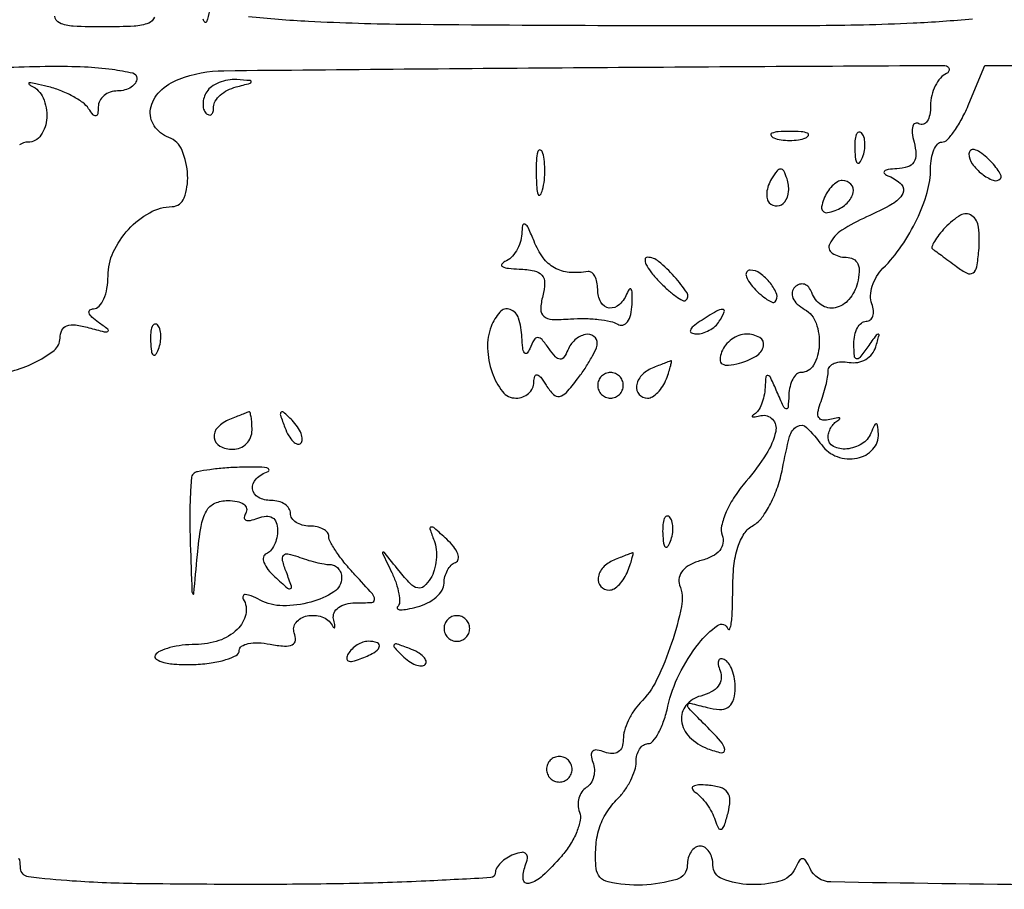
# Model space of a CAD drawing. Extents: x 30 to 390, y 28 to 264.
# Drawn here: x 156 to 163, y 56 to 61 of the extents above; entities that cross this region are included whole.
import ezdxf

# ---------------------------------------------------------------- set-up
doc = ezdxf.new("R2010")
doc.units = 0
doc.header["$MEASUREMENT"] = 0

msp = doc.modelspace()

# ---------------------------------------------------------------- linework, layer by layer
for points in [[(157.218847, 61.485341, -0.223987), (157.180684, 61.445156, -0.080048), (157.084295, 61.424537, -0.012748), (156.8907, 61.4196, -0.010989), (156.681208, 61.424205, -0.097854), (156.59205, 61.445933, -0.270086), (156.560561, 61.491074, -0.111326)], [(157.583517, 61.52535, -0.01159), (157.563216, 61.45443, -0.541772), (157.551117, 61.451005, -0.197309), (157.541105, 61.471012, -0.005718)], [(162.624246, 61.471946, -0.012947), (162.231675, 61.443796, -0.010636), (161.574677, 61.427748, -0.001532), (160.2324, 61.427633, -0.001558), (158.896467, 61.435773, -0.010581), (158.236651, 61.455818, -0.012581), (157.840311, 61.486273, -0.384687)], [(156.276323, 59.14521, 0.052116), (156.421974, 59.198557, 0.051832), (156.555262, 59.2819, 0.231092), (156.5946, 59.362468, -0.114308), (156.60663, 59.4144, -0.194108), (156.639325, 59.443784, -0.121437), (156.69675, 59.449949, -0.03488), (156.78495, 59.431659, 0.005506), (156.885949, 59.404446, 0.192299), (156.909806, 59.407511, 0.538239), (156.910826, 59.420987, 0.011991), (156.8484, 59.466963, -0.033366), (156.805675, 59.501338, -0.12265), (156.786735, 59.530091, -0.324635), (156.792258, 59.548643, -0.161376), (156.816675, 59.557105, 0.209034), (156.853077, 59.573612, 0.080019), (156.883892, 59.621349, 0.061299), (156.904866, 59.69136, 0.042183), (156.91185, 59.773991, -0.109312), (156.946623, 59.931146, -0.077557), (157.047463, 60.081648, -0.078904), (157.187219, 60.191958, -0.121916), (157.33485, 60.232509, 0.30717), (157.414567, 60.289598, 0.100232), (157.437846, 60.440084, 0.086981), (157.40133, 60.603495, 0.205579), (157.3137, 60.688794, -0.154986), (157.216721, 60.766248, -0.193314), (157.193171, 60.878153, -0.157093), (157.254065, 60.99339, -0.102786), (157.381768, 61.074914, -0.088546), (157.676816, 61.130646, -0.000715), (160.063113, 61.151235, -0.000671), (162.442217, 61.165166, -0.820832), (162.45315, 61.111418, 0.115093), (162.412675, 61.082152, 0.063052), (162.378464, 61.03102, 0.057708), (162.355271, 60.967173, 0.058353), (162.3474, 60.899957, -0.044957), (162.341927, 60.839214, -0.097832), (162.324866, 60.795839, -0.175981), (162.299682, 60.77659, -0.217796), (162.27069, 60.780224, 0.236417), (162.245975, 60.782436, 0.238295), (162.229519, 60.76397, 0.095442), (162.226465, 60.720233, 0.033809), (162.238257, 60.658317, -0.05105), (162.250679, 60.578169, -0.15756), (162.236717, 60.525853, -0.174759), (162.196083, 60.494871, -0.06588), (162.124617, 60.482321, 0.023178), (162.067852, 60.477278, 0.156943), (162.042742, 60.465262, 0.454677), (162.043357, 60.450027, 0.073498), (162.07245, 60.432971, -0.099648), (162.155164, 60.378523, -0.335116), (162.163854, 60.318289, -0.140703), (162.095211, 60.249316, -0.022881), (161.9244, 60.164161, 0.039294), (161.760998, 60.075896, 0.133263), (161.680734, 59.986571, 0.380222), (161.697197, 59.924594, 0.14717), (161.78958, 59.8968, -0.121219), (161.837102, 59.885107, -0.169691), (161.866729, 59.853438, -0.120594), (161.876104, 59.800685, -0.047946), (161.864313, 59.7276, -0.110667), (161.807869, 59.618173, -0.168324), (161.717014, 59.563634, -0.205706), (161.625325, 59.582092, -0.157116), (161.562332, 59.66415, 0.088718), (161.542259, 59.699208, 0.141799), (161.513825, 59.718334, 0.155205), (161.481501, 59.718412, 0.112582), (161.450237, 59.700105, 0.166989), (161.432785, 59.667061, 0.143481), (161.437904, 59.627914, 0.102976), (161.466726, 59.587566, 0.05884), (161.515387, 59.552254, -0.184228), (161.591283, 59.461452, -0.09756), (161.611659, 59.314028, -0.112299), (161.574209, 59.184193, -0.273078), (161.491533, 59.1354, 0.18549), (161.462532, 59.124258, 0.084757), (161.437006, 59.09191, 0.066555), (161.418643, 59.044005, 0.048283), (161.410854, 58.98735, -0.011173), (161.405711, 58.905155, -0.467319), (161.392935, 58.896194, -0.223503), (161.375397, 58.91104, -0.005675), (161.3322, 59.0085, 0.007772), (161.292124, 59.097903, 0.200003), (161.272894, 59.115429, 0.483281), (161.259043, 59.10682, 0.018046), (161.253546, 59.0367, -0.040202), (161.246581, 58.980128, -0.04297), (161.230708, 58.926695, -0.047138), (161.208943, 58.883725, -0.125102), (161.18415, 58.860216, 0.062422), (161.168726, 58.84886, 0.598335), (161.170402, 58.842727, 0.102957), (161.188568, 58.842358, 0.013566), (161.22645, 58.85051, -0.276601), (161.302739, 58.826862, -0.242907), (161.323942, 58.745157, -0.087085), (161.261274, 58.595436, -0.034943), (161.128233, 58.416746, 0.033273), (161.053537, 58.317117, 0.039831), (160.997622, 58.214078, 0.044009), (160.966152, 58.122084, 0.153196), (160.970021, 58.060141, -0.131093), (160.975603, 58.007531, -0.135354), (160.95408, 57.959855, -0.102681), (160.90478, 57.920555, -0.053197), (160.830803, 57.892535, 0.054841), (160.759322, 57.865192, 0.094621), (160.709319, 57.826095, 0.125133), (160.685772, 57.779686, 0.147807), (160.689345, 57.730765, -0.143113), (160.701051, 57.588534, -0.030174), (160.63568, 57.345263, -0.032297), (160.537205, 57.103925, -0.083155), (160.428446, 56.950907, 0.050067), (160.385787, 56.898563, 0.037944), (160.349737, 56.833793, 0.038871), (160.325056, 56.767078, 0.069269), (160.317, 56.709206, -0.086163), (160.308382, 56.659569, -0.15948), (160.28355, 56.62758, -0.157793), (160.24439, 56.61626, -0.083895), (160.194408, 56.62634, 0.051727), (160.144118, 56.639883, 0.219439), (160.114855, 56.63171, 0.249208), (160.104392, 56.605358, 0.064061), (160.115576, 56.559349, -0.077802), (160.125777, 56.511748, -0.076772), (160.121021, 56.463077, -0.081906), (160.102453, 56.420833, -0.110361), (160.072662, 56.391748, 0.104868), (160.042696, 56.363121, 0.081745), (160.023622, 56.322197, 0.078094), (160.018125, 56.275489, 0.082106), (160.027426, 56.2302, -0.140576), (160.032175, 56.175803, -0.04858), (160.009454, 56.099474, -0.043644), (159.966531, 56.015729, -0.038414), (159.908058, 55.936809, -0.026352), (159.783329, 55.80744, -0.124095), (159.693684, 55.757997, -0.469973), (159.655889, 55.785069, -0.109675), (159.66914, 55.873992, 0.051615), (159.683098, 55.925776, 0.240886), (159.673883, 55.954283, 0.240886), (159.645376, 55.963498, 0.051615), (159.593592, 55.94954, 0.049969), (159.5467, 55.925941, 0.054875), (159.507011, 55.894124, 0.062056), (159.479913, 55.859312, 0.135188), (159.471, 55.826949, -0.397516), (159.442071, 55.796311, -0.002278), (159.011698, 55.773571, -0.007544), (158.506604, 55.756823, -0.004514), (157.9059, 55.7514, -0.003027), (157.127613, 55.756112, -0.013769), (156.674874, 55.774069, -0.014826), (156.385736, 55.802154, -0.359723), (156.334121, 55.85715, 0.011437), (156.329358, 55.912427, 0.382689), (156.320244, 55.9206, 0.295955)], [(156.253679, 61.153664, -0.005946), (156.53115, 61.159854, -0.012924), (156.757023, 61.156368, -0.023903), (156.939774, 61.140046, -0.022009), (157.07501, 61.115313, -0.349775), (157.1022, 61.0812, -0.148195), (157.092423, 61.048937, -0.098894), (157.064923, 61.021451, -0.082425), (157.023814, 61.002919, -0.064853), (156.9753, 60.9966, 0.081749), (156.926734, 60.988606, 0.09112), (156.885296, 60.965536, 0.099323), (156.857347, 60.931188, 0.118755), (156.847105, 60.89085, -0.031154), (156.843696, 60.845207, -0.324788), (156.831418, 60.832416, -0.272748), (156.813218, 60.839157, -0.025255), (156.783655, 60.879448, 0.091666), (156.745297, 60.919375, 0.032242), (156.67763, 60.961626, 0.030725), (156.595523, 60.999508, 0.031425), (156.51, 61.026717, 0.008107), (156.434034, 61.044421, 0.042932), (156.391692, 61.049825, 0.650867), (156.388414, 61.043175, 0.11152), (156.40425, 61.031069, -0.184393), (156.483472, 60.950272, -0.117067), (156.507065, 60.818981, -0.134559), (156.468425, 60.703462, -0.250155), (156.383618, 60.6582, 0.154521), (156.326512, 60.64012, 0.170142)], [(163.155483, 55.74794, -0.001977), (161.688477, 55.767738, -0.286667), (161.55075, 55.85715, 0.029131), (161.523016, 55.908542, 0.260055), (161.5014, 55.9206, 0.260055), (161.479784, 55.908542, 0.029131), (161.45205, 55.85715, -0.222476), (161.350578, 55.772313, -0.074504), (161.15354, 55.750593, -0.081588), (160.971512, 55.787825, -0.311042), (160.9092, 55.8783, 0.064853), (160.902881, 55.926814, 0.082425), (160.884349, 55.967923, 0.098894), (160.856863, 55.995423, 0.148195), (160.8246, 56.0052, 0.148195), (160.792337, 55.995423, 0.098894), (160.764851, 55.967923, 0.082425), (160.746319, 55.926814, 0.064853), (160.74, 55.8783, -0.332558), (160.669665, 55.784247, -0.062953), (160.444566, 55.747725, -0.062539), (160.216578, 55.768256, -0.326283), (160.137776, 55.85715, -0.039015), (160.135431, 55.999189, -0.059881), (160.157565, 56.120074, -0.064854), (160.205807, 56.225196, -0.056468), (160.281315, 56.320001, 0.044029), (160.327348, 56.374943, 0.036691), (160.366266, 56.440454, 0.038169), (160.393011, 56.506189, 0.07768), (160.4016, 56.561143, -0.062583), (160.407407, 56.607354, -0.080777), (160.424477, 56.646498, -0.098105), (160.449777, 56.672695, -0.152981), (160.479478, 56.682, 0.227108), (160.513085, 56.698095, 0.046573), (160.550405, 56.754511, 0.040512), (160.585123, 56.834306, 0.028306), (160.611572, 56.928844, -0.06249), (160.686122, 57.138911, -0.048431), (160.815702, 57.344394, -0.073844), (160.940082, 57.463553, -0.503441), (161.008663, 57.441111, 0.68337), (161.020328, 57.440526, 0.075385), (161.030756, 57.477995, 0.022002), (161.037821, 57.569605, 0.008243), (161.039945, 57.698459, -0.025721), (161.048154, 57.857933, -0.051578), (161.073915, 57.981258, -0.068835), (161.116623, 58.070478, -0.119741), (161.176434, 58.126037, 0.107722), (161.232777, 58.175936, 0.039062), (161.289212, 58.267311, 0.036527), (161.337278, 58.380311, 0.035942), (161.368695, 58.49971, -0.016588), (161.416047, 58.712843, -0.196313), (161.465607, 58.779479, -0.344035), (161.52849, 58.771955, -0.039429), (161.62789, 58.656354, 0.148352), (161.730448, 58.579216, 0.137563), (161.861898, 58.569088, 0.159985), (161.965963, 58.627816, 0.203038), (162.002321, 58.730895, 0.011982), (161.997575, 58.786274, 0.36718), (161.988218, 58.795124, 0.30932), (161.976167, 58.787798, 0.01027), (161.952971, 58.73355, -0.162339), (161.893286, 58.663461, -0.111455), (161.793407, 58.630192, -0.145135), (161.706222, 58.646843, -0.280481), (161.6706, 58.70535, -0.072519), (161.675309, 58.737646, -0.05554), (161.689238, 58.770543, -0.056302), (161.709775, 58.799069, -0.081279), (161.73405, 58.818384, 0.083772), (161.747245, 58.828991, 0.606297), (161.745031, 58.834811, 0.079479), (161.723623, 58.833924, 0.012466), (161.682331, 58.824475, -0.082964), (161.636137, 58.82057, -0.241444), (161.609722, 58.836949, -0.181065), (161.60306, 58.872803, -0.048001), (161.618881, 58.92986, 0.017583), (161.63868, 58.987431, 0.015312), (161.655407, 59.048955, 0.015573), (161.6671, 59.10556, 0.043165), (161.6706, 59.146028, -0.18319), (161.681598, 59.17504, -0.115634), (161.711512, 59.196207, -0.085304), (161.756577, 59.206066, -0.055511), (161.809873, 59.202559, 0.089617), (161.865814, 59.202678, 0.08657), (161.918918, 59.222279, 0.089099), (161.961037, 59.258047, 0.102842), (161.985514, 59.3046, 0.004854), (162.006756, 59.381536, 0.492489), (162.000863, 59.3892, 0.240356), (161.988022, 59.382649, 0.00293), (161.932136, 59.3046, -0.011504), (161.879632, 59.233868, -0.292297), (161.857994, 59.226202, -0.33149), (161.844042, 59.242687, -0.013356), (161.841095, 59.32575, -0.053424), (161.846664, 59.382392, -0.073647), (161.864252, 59.43031, -0.09389), (161.890578, 59.462467, -0.176173), (161.921745, 59.4738, 0.166406), (161.949246, 59.483213, 0.150888), (161.966544, 59.507873, 0.108272), (161.970175, 59.545401, 0.061874), (161.959179, 59.589792, -0.10618), (161.950887, 59.642917, -0.062246), (161.962525, 59.706492, -0.058048), (161.991111, 59.770272, -0.062098), (162.033073, 59.824188, 0.045894), (162.155936, 59.971942, 0.03928), (162.25714, 60.1473, 0.040865), (162.325106, 60.326116, 0.070502), (162.3474, 60.483438, -0.040625), (162.352846, 60.550352, -0.060013), (162.369236, 60.606864, -0.07892), (162.393296, 60.645267, -0.216698), (162.421736, 60.6582, 0.208074), (162.456928, 60.673508, 0.033695), (162.505117, 60.732754, 0.032352), (162.55551, 60.814799, 0.023358), (162.6012, 60.912), (162.706327, 61.1658), (163.462457, 61.1658, -0.00886)]]:
    msp.add_lwpolyline(points, format="xyb")
for points in [[(157.564021, 60.990971, 0.062174), (157.546491, 60.952685, 0.067553), (157.539552, 60.912333, 0.076232), (157.543798, 60.876135, 0.129836), (157.559029, 60.849971, 0.118346), (157.578315, 60.838152, 0.255905), (157.594886, 60.841285, 0.166863), (157.606243, 60.859718, 0.055439), (157.6098, 60.891697, -0.140564), (157.62077, 60.929948, -0.071903), (157.65329, 60.968388, -0.062455), (157.70123, 61.001209, -0.055048), (157.75785, 61.022883, 0.002679), (157.851017, 61.047764, 0.309854), (157.858764, 61.056897, 0.420376), (157.852314, 61.06466, 0.003272), (157.762843, 61.071386, 0.059385), (157.703985, 61.068433, 0.053946), (157.645428, 61.051813, 0.057437), (157.595865, 61.024795, 0.101189)], [(161.31105, 60.686771, 0.057986), (161.359273, 60.673545, 0.037979), (161.4168, 60.669169, 0.037979), (161.474327, 60.673545, 0.057986), (161.52255, 60.686771, 0.174857), (161.540264, 60.702615, 0.447206), (161.535108, 60.716907, 0.078554), (161.492216, 60.726803, 0.017491), (161.4168, 60.729442, 0.017491), (161.341384, 60.726803, 0.078554), (161.298492, 60.716907, 0.447206), (161.293336, 60.702615, 0.174857)], [(161.846479, 60.60885, 0.018894), (161.851474, 60.545711, 0.168741), (161.86343, 60.521028, 0.470617), (161.878848, 60.522487, 0.054073), (161.897591, 60.557737, 0.051402), (161.910792, 60.604003, 0.05415), (161.913958, 60.651172, 0.060344), (161.907261, 60.692229, 0.126455), (161.890912, 60.719888, 0.296942), (161.872397, 60.723797, 0.208169), (161.856776, 60.708354, 0.077125), (161.847409, 60.667747, 0.028489)], [(159.741293, 60.4467, 0.012823), (159.744728, 60.35633, 0.080377), (159.754963, 60.311416, 0.597527), (159.768509, 60.309932, 0.087174), (159.783427, 60.34256, 0.037336), (159.795263, 60.407499, 0.029507), (159.798594, 60.478849, 0.030339), (159.793699, 60.545774, 0.06278), (159.780292, 60.59636, 0.31318), (159.765165, 60.606256, 0.333666), (159.751456, 60.595355, 0.052471), (159.742795, 60.538078, 0.014395)], [(162.6012, 60.581928, 0.157897), (162.622734, 60.515439, 0.069007), (162.687622, 60.447741, 0.076948), (162.761341, 60.406002, 0.301864), (162.809796, 60.417079, 0.297152), (162.813178, 60.435453, 0.045304), (162.794898, 60.470043, 0.03842), (162.762894, 60.511836, 0.023968), (162.719567, 60.555785, 0.036357), (162.674054, 60.591987, 0.09576), (162.63597, 60.608463, 0.218285), (162.611886, 60.603267, 0.236389)], [(161.296918, 60.415755, 0.052326), (161.275342, 60.370978, 0.061761), (161.265035, 60.325122, 0.07231), (161.266902, 60.285124, 0.149701), (161.281429, 60.257771, 0.208213), (161.334841, 60.236757, 0.228122), (161.383843, 60.262535, 0.143258), (161.409487, 60.332063, 0.097944), (161.398801, 60.416096, 0.033951), (161.377563, 60.467819, 0.286646), (161.357101, 60.480504, 0.233206), (161.333291, 60.468661, 0.024362)], [(161.64166, 60.281808, 0.051615), (161.627702, 60.230024, 0.240886), (161.636917, 60.201517, 0.240886), (161.665424, 60.192302, 0.051615), (161.717208, 60.20626, 0.095829), (161.796294, 60.255565, 0.148358), (161.836519, 60.324586, 0.253867), (161.821575, 60.379844, 0.205169), (161.764251, 60.4044, 0.135188), (161.731888, 60.395487, 0.062056), (161.697076, 60.368389, 0.054875), (161.665259, 60.3287, 0.049969)], [(162.444616, 60.093855, 0.019215), (162.402927, 60.045146, 0.03302), (162.372622, 60.001175, 0.03763), (162.355294, 59.966395, 0.366031), (162.360016, 59.951895, -0.017377), (162.378141, 59.939786, -0.001852), (162.419162, 59.910036, -0.002282), (162.467737, 59.874193, -0.001833), (162.519682, 59.835197, 0.041995), (162.589171, 59.791275, 0.28156), (162.628186, 59.793978, 0.197823), (162.652845, 59.833126, 0.022236), (162.666437, 59.939544, 0.047127), (162.66462, 60.096081, 0.217642), (162.619625, 60.172107, 0.293727), (162.544811, 60.174833, 0.072506)], [(159.645562, 60.0519, -0.067214), (159.63563, 59.994805, -0.059467), (159.610711, 59.939784, -0.062579), (159.575301, 59.895002, -0.098624), (159.53445, 59.868229, 0.15552), (159.514454, 59.851655, 0.440445), (159.518578, 59.836131, 0.092293), (159.557841, 59.824099, 0.019986), (159.628917, 59.818879, -0.038872), (159.728073, 59.807822, -0.166339), (159.779022, 59.778758, -0.192402), (159.797291, 59.727532, -0.0546), (159.78469, 59.642245, 0.051199), (159.770977, 59.553598, 0.235868), (159.791179, 59.507385, 0.169233), (159.846604, 59.486514, 0.025228), (159.967594, 59.489613, -0.023412), (160.060923, 59.492342, -0.023978), (160.153353, 59.486276, -0.024597), (160.232702, 59.473254, -0.085641), (160.280709, 59.453929, 0.212623), (160.313935, 59.449431, 0.167063), (160.343924, 59.470638, 0.097436), (160.365834, 59.518416, 0.046856), (160.375416, 59.585411, 0.015681), (160.376536, 59.651071, 0.092614), (160.369766, 59.684642, 0.5439), (160.358094, 59.686897, 0.099747), (160.343628, 59.66415, -0.106796), (160.291935, 59.585321, -0.224982), (160.224414, 59.561815, -0.250006), (160.168926, 59.599577, -0.121409), (160.1478, 59.6853, 0.048526), (160.143145, 59.733148, 0.075993), (160.129162, 59.77198, 0.105904), (160.108518, 59.796077, 0.204797), (160.08435, 59.802182, -0.059585), (159.959708, 59.797496, -0.107938), (159.862543, 59.827181, -0.108716), (159.787056, 59.894481, -0.06105), (159.727436, 60.00255, 0.01095), (159.690159, 60.089725, 0.151741), (159.667647, 60.115024, 0.522164), (159.651941, 60.10801, 0.037604)], [(160.54965, 59.7417, 0.018449), (160.608793, 59.684149, 0.02914), (160.663964, 59.639844, 0.028767), (160.709846, 59.611026, 0.30127), (160.730906, 59.612756, 0.393154), (160.738498, 59.661529, 0.034249), (160.654111, 59.76954, 0.03536), (160.550576, 59.869616, 0.176221), (160.475841, 59.8968, 0.391772), (160.460994, 59.883057, 0.131091), (160.466898, 59.851239, 0.055885), (160.497907, 59.801317, 0.023673)], [(161.180815, 59.693833, 0.023968), (161.224764, 59.650506, 0.03842), (161.266557, 59.618502, 0.045304), (161.301147, 59.600222, 0.297152), (161.319521, 59.603604, 0.301864), (161.330598, 59.652059, 0.076948), (161.288859, 59.725778, 0.069007), (161.221161, 59.790666, 0.157897), (161.154672, 59.8122, 0.236389), (161.133333, 59.801514, 0.218285), (161.128137, 59.77743, 0.09576), (161.144613, 59.739346, 0.036357)], [(159.443538, 59.43966, 0.102018), (159.419846, 59.295667, 0.073539), (159.450213, 59.135232, 0.083444), (159.519105, 59.009243, 0.229904), (159.607767, 58.9662, 0.088925), (159.65255, 58.974228, 0.093914), (159.690802, 58.997264, 0.098581), (159.716634, 59.031604, 0.109477), (159.726095, 59.07195, -0.064259), (159.731561, 59.110572, -0.408642), (159.747078, 59.11958, -0.169968), (159.771045, 59.103652, -0.020937), (159.807355, 59.051212, 0.051114), (159.855548, 58.989866, 0.256368), (159.895804, 58.977376, 0.162341), (159.941084, 59.00348, 0.019711), (160.014869, 59.093512, 0.015608), (160.063898, 59.162786, 0.018401), (160.105741, 59.231357, 0.017535), (160.136591, 59.291191, 0.099979), (160.145109, 59.32575, 0.247654), (160.121989, 59.374461, 0.217163), (160.066432, 59.386559, 0.131282), (159.996972, 59.350895, 0.112955), (159.949791, 59.28345, -0.052352), (159.924615, 59.236258, -0.269597), (159.898965, 59.223886, -0.194236), (159.868916, 59.238808, -0.028764), (159.826082, 59.293023, 0.022599), (159.779935, 59.352933, 0.220802), (159.751689, 59.366045, 0.27193), (159.727321, 59.351734, 0.032574), (159.69942, 59.293023, -0.089763), (159.681002, 59.263486, -0.481229), (159.664686, 59.264513, -0.125022), (159.652112, 59.297701, -0.019588), (159.646879, 59.36805, 0.068132), (159.625049, 59.494366, 0.235466), (159.568923, 59.552284, 0.304187), (159.501611, 59.534954, 0.090702)], [(160.8246, 59.4738, 0.027275), (160.777722, 59.439745, 0.147021), (160.760232, 59.413961, 0.37991), (160.767715, 59.397297, 0.102799), (160.798457, 59.390495, 0.074131), (160.840875, 59.396263, 0.053889), (160.884976, 59.414432, 0.054031), (160.924042, 59.441529, 0.075854), (160.9515, 59.4738, 0.034464), (160.984203, 59.535905, 0.541951), (160.97334, 59.552575, 0.136158), (160.932985, 59.541378, 0.008108)], [(157.193479, 59.33985, 0.018894), (157.198474, 59.276711, 0.168741), (157.21043, 59.252028, 0.470617), (157.225848, 59.253487, 0.054073), (157.244591, 59.288737, 0.051402), (157.257792, 59.335003, 0.05415), (157.260958, 59.382172, 0.060344), (157.254261, 59.423229, 0.126455), (157.237912, 59.450888, 0.296942), (157.219397, 59.454797, 0.208169), (157.203776, 59.439354, 0.077125), (157.194409, 59.398747, 0.028489)], [(160.966881, 59.271875, 0.079381), (160.956195, 59.221236, 0.270094), (160.971115, 59.19244, 0.172357), (161.011349, 59.183283, 0.034565), (161.08473, 59.197142, 0.07389), (161.194739, 59.244081, 0.20004), (161.243423, 59.311541, 0.339143), (161.218471, 59.366868, 0.123923), (161.129751, 59.3892, 0.089788), (161.081334, 59.380435, 0.066615), (161.033295, 59.354736, 0.06547), (160.992902, 59.316726, 0.079825)], [(160.50735, 59.163971, 0.110945), (160.437431, 59.115672, 0.14954), (160.404283, 59.046774, 0.228039), (160.421474, 58.990581, 0.209359), (160.477149, 58.9662, 0.13875), (160.509627, 58.97539, 0.061199), (160.54481, 59.003477, 0.053891), (160.577165, 59.044557, 0.048303), (160.601394, 59.0931, 0.010294), (160.618772, 59.141332, 0.019781), (160.630352, 59.180761, 0.020241), (160.636322, 59.209382, 0.573397), (160.631595, 59.213321, 0.007323), (160.619582, 59.208783, 0.000562), (160.587469, 59.196069, 0.000771), (160.549202, 59.180801, 0.000588)], [(160.1478, 59.0508, 0.099038), (160.154259, 59.018513, 0.097945), (160.172651, 58.991051, 0.097945), (160.200113, 58.972659, 0.099038), (160.2324, 58.9662, 0.099038), (160.264687, 58.972659, 0.097945), (160.292149, 58.991051, 0.097945), (160.310541, 59.018513, 0.099038), (160.317, 59.0508, 0.099038), (160.310541, 59.083087, 0.097945), (160.292149, 59.110549, 0.097945), (160.264687, 59.128941, 0.099038), (160.2324, 59.1354, 0.099038), (160.200113, 59.128941, 0.097945), (160.172651, 59.110549, 0.097945), (160.154259, 59.083087, 0.099038)], [(157.71555, 58.825571, 0.104915), (157.636678, 58.772465, 0.222484), (157.613264, 58.704396, 0.250307), (157.650977, 58.648923, 0.121389), (157.7367, 58.6278, 0.099038), (157.78513, 58.637488, 0.097945), (157.826323, 58.665077, 0.097945), (157.853912, 58.70627, 0.099038), (157.8636, 58.7547, 0.015709), (157.862085, 58.802894, 0.027836), (157.857387, 58.842361, 0.029314), (157.850704, 58.870552, 0.41847), (157.84245, 58.874921, 0.01488), (157.829105, 58.870266, 0.001374), (157.796449, 58.857669, 0.001771), (157.757593, 58.8424, 0.001388)], [(158.080539, 58.772201, 0.036269), (158.106087, 58.717414, 0.070189), (158.135246, 58.678976, 0.120343), (158.162973, 58.662275, 0.278911), (158.185661, 58.667861, 0.20742), (158.1959, 58.69377, 0.082976), (158.188229, 58.731958, 0.063152), (158.164665, 58.77614, 0.043285), (158.127898, 58.81956, 0.011214), (158.072016, 58.872591, 0.400052), (158.05567, 58.872194, 0.286372), (158.051261, 58.853156, 0.008399)], [(157.476271, 58.46565, 0.181463), (157.462614, 58.436053, 0.007107), (157.45542, 58.314427, 0.011818), (157.452304, 58.167692, 0.007988), (157.45538, 58.00035, 0.00031), (157.466176, 57.691797, 0.139397), (157.472437, 57.672426, 0.706402), (157.479242, 57.674155, 0.000528), (157.502545, 57.92985, -0.017883), (157.526344, 58.118359, -0.087702), (157.56163, 58.219295, -0.160354), (157.6179, 58.270834, -0.106281), (157.704257, 58.2894, -0.048774), (157.765502, 58.283411, -0.106161), (157.808662, 58.264833, -0.182886), (157.827073, 58.237397, -0.198243), (157.821899, 58.205769, 0.1144), (157.812257, 58.177226, 0.32948), (157.822355, 58.160327, 0.155351), (157.852457, 58.15769, 0.036408), (157.901506, 58.17252, -0.069458), (157.956961, 58.185371, -0.158302), (157.998374, 58.175893, -0.173353), (158.023939, 58.144825, -0.086522), (158.0328, 58.094001, -0.055009), (158.027129, 58.042607, -0.058097), (158.010397, 57.994681, -0.06495), (157.985729, 57.957165, -0.126988), (157.956535, 57.9369, 0.265629), (157.9389, 57.915851, 0.136898), (157.942232, 57.880521, 0.076933), (157.968732, 57.834203, 0.038233), (158.014939, 57.784571, 0.005321), (158.097342, 57.710224, 0.284586), (158.117338, 57.706814, 0.400165), (158.124331, 57.722311, 0.007249), (158.090244, 57.815141, -0.026841), (158.065559, 57.891482, -0.226553), (158.07208, 57.926035, -0.293889), (158.100923, 57.937123, -0.040457), (158.16566, 57.918119, 0.01686), (158.222959, 57.89832, 0.015048), (158.283666, 57.881593, 0.01528), (158.339136, 57.869872, 0.044447), (158.378119, 57.8664, -0.111648), (158.407753, 57.859699, -0.100092), (158.432981, 57.840748, -0.094543), (158.449905, 57.812417, -0.087714), (158.4558, 57.779074, -0.255097), (158.405045, 57.686066, -0.07606), (158.252195, 57.617828, -0.068951), (158.066752, 57.593513, -0.119547), (157.916841, 57.631037, 0.023151), (157.858796, 57.658147, 0.081892), (157.818855, 57.667382, 0.3207), (157.803908, 57.658077, 0.24123), (157.805509, 57.638151, -0.197943), (157.822172, 57.536661, -0.146053), (157.765171, 57.436678, -0.108577), (157.644279, 57.363175, -0.082682), (157.490979, 57.33765, 0.02972), (157.402496, 57.332386, 0.035809), (157.320727, 57.316623, 0.038664), (157.255771, 57.293697, 0.151295), (157.224076, 57.26607, 0.4151), (157.230355, 57.239649, 0.079814), (157.280834, 57.218825, 0.045341), (157.367529, 57.206489, 0.02208), (157.479418, 57.205753, 0.025415), (157.594211, 57.215927, 0.039719), (157.690998, 57.237429, 0.04694), (157.759744, 57.265833, 0.278149), (157.779, 57.29777, -0.258962), (157.794474, 57.325644, -0.088957), (157.838859, 57.34336, -0.061241), (157.904695, 57.348638, -0.036653), (157.982776, 57.339571, 0.026298), (158.07711, 57.326633, 0.130827), (158.129302, 57.335939, 0.267709), (158.149807, 57.365214, 0.114058), (158.142925, 57.414308, -0.272203), (158.154428, 57.483337, -0.170514), (158.22687, 57.526404, -0.131533), (158.325551, 57.520181, -0.186193), (158.392584, 57.46455, 0.062422), (158.40394, 57.449126, 0.598335), (158.410073, 57.450802, 0.102957), (158.410442, 57.468968, 0.013566), (158.40229, 57.50685, -0.167491), (158.406032, 57.547063, -0.128928), (158.433974, 57.581536, -0.096805), (158.483288, 57.604765, -0.061881), (158.546351, 57.6126, 0.015944), (158.654511, 57.61605, 0.399809), (158.672949, 57.635987, 0.181032), (158.659081, 57.671477, 0.004829), (158.543696, 57.797752, -0.017036), (158.477649, 57.873673, -0.021241), (158.421871, 57.948681, -0.020064), (158.38106, 58.014238, -0.129896), (158.3712, 58.051552, 0.178882), (158.361517, 58.077752, 0.091979), (158.333923, 58.100035, 0.072012), (158.292853, 58.115124, 0.052128), (158.2443, 58.1202, -0.064853), (158.195786, 58.126519, -0.082425), (158.154677, 58.145051, -0.098894), (158.127177, 58.172537, -0.148195), (158.1174, 58.2048, 0.148195), (158.107623, 58.237063, 0.098894), (158.080123, 58.264549, 0.082425), (158.039014, 58.283081, 0.064853), (157.9905, 58.2894, -0.121463), (157.904779, 58.310536, -0.249376), (157.866915, 58.366056, -0.230149), (157.890608, 58.43247, -0.110564), (157.96935, 58.481342, 0.4262), (157.975055, 58.493788, 0.264893), (157.961322, 58.504823, 0.03672), (157.895386, 58.510482, 0.010725), (157.793521, 58.509542, 0.011248), (157.683065, 58.503663, 0.015453), (157.584177, 58.493084, 0.012103), (157.503517, 58.479928, 0.149493)], [(160.577479, 58.07085, 0.018894), (160.582474, 58.007711, 0.168741), (160.59443, 57.983028, 0.470617), (160.609848, 57.984487, 0.054073), (160.628591, 58.019737, 0.051402), (160.641792, 58.066003, 0.05415), (160.644958, 58.113172, 0.060344), (160.638261, 58.154229, 0.126455), (160.621912, 58.181888, 0.296942), (160.603397, 58.185797, 0.208169), (160.587776, 58.170354, 0.077125), (160.578409, 58.129747, 0.028489)], [(159.066369, 58.025157, -0.067549), (159.080323, 57.965966, -0.046926), (159.080518, 57.897171, -0.047009), (159.067901, 57.829713, -0.068791), (159.043513, 57.77454, -0.069808), (158.99957, 57.721618, -0.24839), (158.958265, 57.711004, -0.144702), (158.909886, 57.738886, -0.021572), (158.835173, 57.824512, 0.000726), (158.738934, 57.944563, 0.283525), (158.729003, 57.948088, 0.484372), (158.725628, 57.941228, 0.000933), (158.786556, 57.814073, -0.029955), (158.8161, 57.741957, -0.04013), (158.83349, 57.673485, -0.045232), (158.837882, 57.617352, -0.195713), (158.825155, 57.587155, 0.429896), (158.825501, 57.574166, 0.18261), (158.843634, 57.567114, 0.049224), (158.889834, 57.571222, 0.01718), (158.955032, 57.585899, 0.054569), (159.022942, 57.611834, 0.062159), (159.080439, 57.651001, 0.071677), (159.119453, 57.696803, 0.141539), (159.1326, 57.742317, -0.064169), (159.13829, 57.786472, -0.062076), (159.155003, 57.828276, -0.067173), (159.179695, 57.861547, -0.111464), (159.208865, 57.8805, 0.265629), (159.2265, 57.901549, 0.136898), (159.223168, 57.936879, 0.076933), (159.196668, 57.983197, 0.038233), (159.150461, 58.032829, 0.004889), (159.068951, 58.106498, 0.206908), (159.047133, 58.113658, 0.483796), (159.039053, 58.101287, 0.010956)], [(160.25355, 57.894971, 0.110945), (160.183631, 57.846672, 0.14954), (160.150483, 57.777774, 0.228039), (160.167674, 57.721581, 0.209359), (160.223349, 57.6972, 0.13875), (160.255827, 57.70639, 0.061199), (160.29101, 57.734477, 0.053891), (160.323365, 57.775557, 0.048303), (160.347594, 57.8241, 0.010294), (160.364972, 57.872332, 0.019781), (160.376552, 57.911761, 0.020241), (160.382522, 57.940382, 0.573397), (160.377795, 57.944321, 0.007323), (160.365782, 57.939783, 0.000562), (160.333669, 57.927069, 0.000771), (160.295402, 57.911801, 0.000588)], [(159.1326, 57.4434, 0.099038), (159.139059, 57.411113, 0.097945), (159.157451, 57.383651, 0.097945), (159.184913, 57.365259, 0.099038), (159.2172, 57.3588, 0.099038), (159.249487, 57.365259, 0.097945), (159.276949, 57.383651, 0.097945), (159.295341, 57.411113, 0.099038), (159.3018, 57.4434, 0.099038), (159.295341, 57.475687, 0.097945), (159.276949, 57.503149, 0.097945), (159.249487, 57.521541, 0.099038), (159.2172, 57.528, 0.099038), (159.184913, 57.521541, 0.097945), (159.157451, 57.503149, 0.097945), (159.139059, 57.475687, 0.099038)], [(158.498699, 57.275169, 0.1144), (158.489057, 57.246626, 0.32948), (158.499155, 57.229727, 0.155351), (158.529257, 57.22709, 0.036408), (158.578306, 57.24192, 0.029964), (158.668989, 57.283106, 0.168622), (158.704745, 57.321451, 0.444011), (158.692532, 57.348845, 0.079093), (158.629993, 57.3588, 0.088797), (158.595724, 57.352666, 0.053277), (158.558587, 57.334233, 0.051183), (158.524374, 57.307159, 0.061454)], [(158.85624, 57.263702, 0.043285), (158.89966, 57.226935, 0.063152), (158.943842, 57.203371, 0.082976), (158.98203, 57.1957, 0.20742), (159.007939, 57.205939, 0.278911), (159.013525, 57.228627, 0.120343), (158.996824, 57.256354, 0.070189), (158.958386, 57.285513, 0.036269), (158.903599, 57.311061, 0.008399), (158.822644, 57.340339, 0.286372), (158.803606, 57.33593, 0.400052), (158.803209, 57.319584, 0.011214)], [(160.957254, 57.162812, -0.123809), (160.963587, 57.110304, -0.133801), (160.943911, 57.062754, -0.106231), (160.897925, 57.02396, -0.058395), (160.829036, 56.997047, 0.156905), (160.730976, 56.934601, 0.207747), (160.701772, 56.834106, 0.165941), (160.754746, 56.726033, 0.105326), (160.873441, 56.648896, 0.041367), (160.965172, 56.622149, 0.525067), (160.986947, 56.643093, 0.145392), (160.960259, 56.69821, 0.011268), (160.84575, 56.818154, -0.004227), (160.749771, 56.915895, -0.257476), (160.743593, 56.938764, -0.410636), (160.759618, 56.948619, -0.006826), (160.87098, 56.921181, 0.049578), (160.953056, 56.908259, 0.149434), (161.007492, 56.921557, 0.171421), (161.040694, 56.961379, 0.07018), (161.055946, 57.031118, 0.048199), (161.054616, 57.094053, 0.049699), (161.041215, 57.154899, 0.054764), (161.018545, 57.20492, 0.121159), (160.989386, 57.234628, 0.120934), (160.96356, 57.242983, 0.315446), (160.94767, 57.233481, 0.156947), (160.944649, 57.205964, 0.041124)], [(159.8094, 56.5128, 0.099038), (159.815859, 56.480513, 0.097945), (159.834251, 56.453051, 0.097945), (159.861713, 56.434659, 0.099038), (159.894, 56.4282, 0.099038), (159.926287, 56.434659, 0.097945), (159.953749, 56.453051, 0.097945), (159.972141, 56.480513, 0.099038), (159.9786, 56.5128, 0.099038), (159.972141, 56.545087, 0.097945), (159.953749, 56.572549, 0.097945), (159.926287, 56.590941, 0.099038), (159.894, 56.5974, 0.099038), (159.861713, 56.590941, 0.097945), (159.834251, 56.572549, 0.097945), (159.815859, 56.545087, 0.099038)], [(160.791831, 56.361005, -0.060121), (160.829994, 56.329137, -0.033304), (160.868601, 56.282202, -0.032702), (160.901871, 56.228709, -0.044906), (160.923987, 56.176582, 0.038665), (160.945548, 56.12395, 0.424176), (160.965168, 56.11783, 0.191113), (160.985042, 56.141757, 0.014924), (161.008888, 56.222962, 0.053187), (161.021454, 56.306384, 0.1678), (161.005547, 56.359831, 0.167268), (160.960004, 56.392177, 0.052774), (160.876732, 56.407385, 0.026289), (160.814004, 56.408804, 0.118053), (160.778822, 56.399257, 0.397058), (160.773279, 56.382239, 0.139413)]]:
    msp.add_lwpolyline(points, format="xyb", close=True)

doc.saveas('drawing.dxf')
